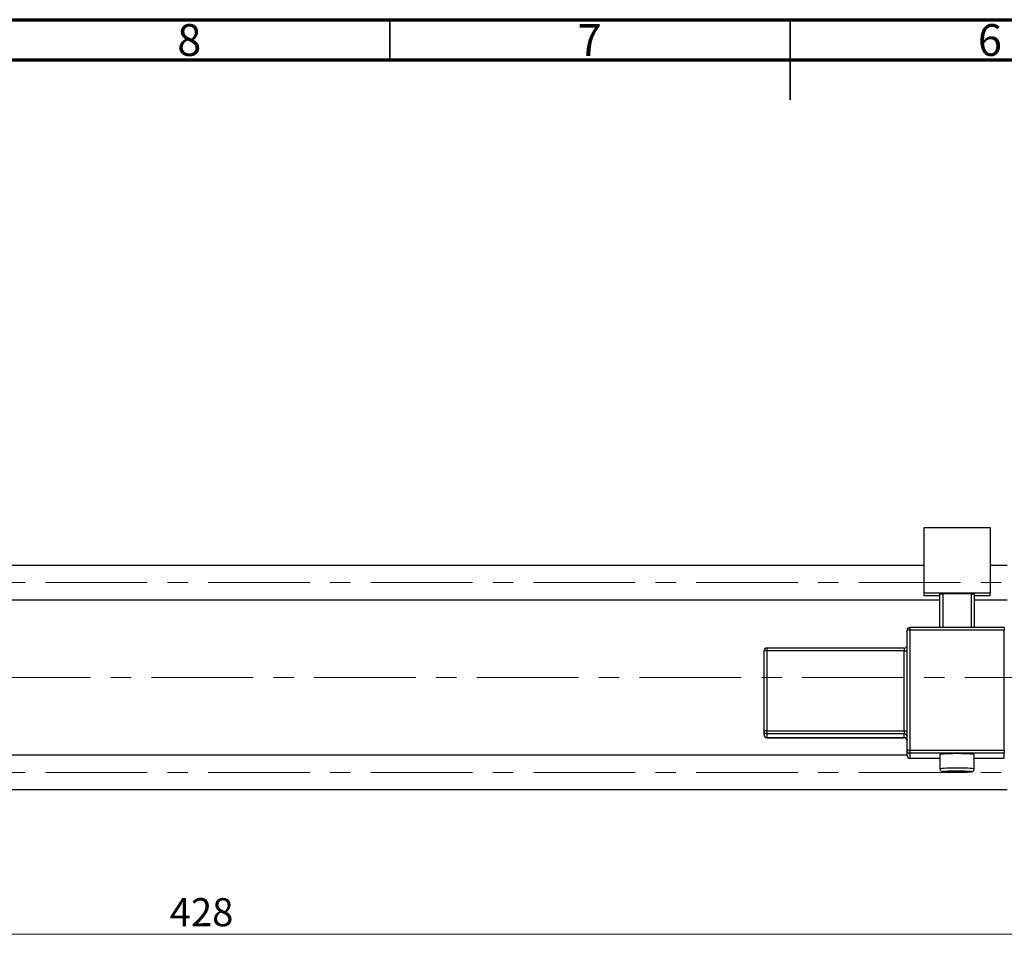
# Model space of a CAD drawing. Units: millimetres. Extents: x 15 to 612, y 5 to 415.
# Drawn here: x 206 to 329, y 300 to 415 of the extents above; entities that cross this region are included whole.
import ezdxf

# ---------------------------------------------------------------- set-up
doc = ezdxf.new("R2010")
doc.units = ezdxf.units.MM
doc.linetypes.add('CENTERX2', pattern=[20.32, 12.7, -2.54, 2.54, -2.54])
doc.styles.add('SLDTEXTSTYLE0', font='TXT', dxfattribs={"width": 0.75})
doc.dimstyles.new('SLDDIMSTYLE0', dxfattribs={"dimtxt": 3.5, "dimasz": 3.302, "dimexe": 0, "dimexo": 0.0625, "dimgap": 0.875, "dimtad": 1, "dimdec": 0, "dimlfac": 1.4, "dimrnd": 1e-09, "dimzin": 12, "dimdsep": 46, "dimtxsty": 'SLDTEXTSTYLE0', "dimsah": 1, "dimcen": 0.09, "dimadec": 0, "dimazin": 3, "dimtfac": 1, "dimtdec": 0, "dimtofl": 0, "dimtmove": 0, "dimatfit": 3, "dimfxl": 1, "dimfrac": 2, "dimtolj": 1, "dimtzin": 12, "dimarcsym": 0})

# ---------------------------------------------------------------- blocks, each defined once
blk = doc.blocks.new('_D')
at = {"color": 7, "linetype": 'Continuous', "lineweight": 0}
for p, q in [((381.26, 325.42), (381.26, 299.78)), ((75.54, 315.78), (75.54, 299.78)), ((75.54, 300.78), (381.26, 300.78))]:
    blk.add_line(p, q, dxfattribs=at)
at = {"color": 7, "linetype": 'Continuous', "lineweight": 18}
for points in [[(75.54, 300.78), (78.84, 300.27), (78.84, 301.28)], [(381.26, 300.78), (377.96, 301.28), (377.96, 300.27)]]:
    blk.add_solid(points, dxfattribs=at)
at = {"color": 7, "linetype": 'Continuous', "lineweight": 18, "insert": (224.52, 305.29), "char_height": 3.5, "attachment_point": 1, "style": 'SLDTEXTSTYLE0'}
blk.add_mtext('428', dxfattribs=at)

msp = doc.modelspace()

# ---------------------------------------------------------------- linework, layer by layer
at = {"color": 7, "linetype": 'Continuous', "lineweight": 70}
for p, q in [((15, 415), (589, 415)), ((20, 410), (584, 410))]:
    msp.add_line(p, q, dxfattribs=at)
at = {"color": 7, "linetype": 'Continuous', "lineweight": 35}
for p, q in [((252, 410), (252, 415)), ((302, 415), (302, 405)), ((302, 410), (302, 415))]:
    msp.add_line(p, q, dxfattribs=at)
at = {"color": 7, "linetype": 'Continuous', "lineweight": 25}
for p, q in [((318.7571, 351.5748), (326.9714, 351.5748)), ((318.7571, 343.3656), (318.7571, 351.5748)), ((326.9714, 351.5748), (326.9714, 343.3656)), ((318.7571, 346.8482), (93.4, 346.8482)), ((329.1143, 346.8482), (326.9714, 346.8482)), ((326.9714, 343.3656), (318.7571, 343.3656)), ((318.7571, 343.0627), (318.7571, 343.3656)), ((320.7214, 343.2773), (321.0786, 343.2899)), ((320.7214, 339.0954), (320.7214, 343.2773)), ((324.65, 343.2899), (321.0786, 343.2899)), ((321.0786, 343.2899), (321.0786, 339.0954)), ((324.65, 343.2899), (325.0071, 343.2773)), ((324.65, 339.0954), (324.65, 343.2899)), ((325.0071, 343.2773), (325.0071, 339.0954)), ((326.9714, 343.0627), (326.9714, 343.3656)), ((93.4, 342.5625), (320.7214, 342.5625)), ((320.7214, 343.0627), (318.7571, 343.0627)), ((326.9714, 343.0627), (325.0071, 343.0627)), ((325.0071, 342.5625), (329.1143, 342.5625)), ((316.6143, 323.7476), (316.6143, 338.7383)), ((328.7571, 339.0954), (316.9714, 339.0954)), ((316.9714, 338.7509), (316.9714, 323.7603)), ((328.7571, 338.7509), (316.9714, 338.7509)), ((328.7571, 339.0952), (328.7571, 339.0954)), ((328.7571, 323.7603), (328.7571, 338.7509)), ((298.7571, 326.1704), (298.7571, 336.1641)), ((316.2571, 336.5213), (299.1143, 336.5213)), ((299.1143, 336.521), (299.1143, 336.5213)), ((316.2571, 336.1767), (299.1143, 336.1767)), ((299.1143, 336.1767), (299.1143, 326.183)), ((316.2571, 326.183), (316.2571, 336.1767)), ((298.7571, 325.6908), (298.7571, 326.1704)), ((299.1143, 326.183), (316.2571, 326.183)), ((299.1143, 326.183), (299.1143, 325.8134)), ((316.2571, 326.183), (316.2571, 325.8134)), ((316.2571, 325.8134), (299.1143, 325.8134)), ((299.1143, 325.8134), (299.1143, 325.3339)), ((299.1143, 325.3339), (316.2571, 325.3339)), ((299.1143, 325.3337), (316.2571, 325.3337)), ((316.2571, 325.3339), (316.2571, 325.8134)), ((316.2571, 325.3339), (316.2571, 325.3337)), ((316.6143, 323.1166), (316.6143, 323.7476)), ((316.9714, 323.7603), (316.9714, 323.3907)), ((316.9714, 323.7603), (328.7571, 323.7603)), ((328.7571, 323.7603), (328.7571, 323.3907)), ((316.6143, 323.134), (93.4, 323.134)), ((328.7571, 323.3907), (316.9714, 323.3907)), ((316.9714, 323.3907), (316.9714, 322.7597)), ((316.9714, 322.7597), (316.9714, 322.7595)), ((316.9714, 322.7595), (320.7214, 322.7595)), ((320.7214, 323.2267), (320.7214, 321.4421)), ((325.0071, 321.4421), (325.0071, 323.2267)), ((325.0071, 322.7595), (328.7571, 322.7595)), ((328.7571, 322.7597), (328.7571, 323.3907)), ((93.4, 318.8482), (329.1143, 318.8482))]:
    msp.add_line(p, q, dxfattribs=at)
at = {"color": 7, "linetype": 'CENTERX2', "lineweight": 18}
for p, q in [((66.7571, 344.7054), (340.0429, 344.7054)), ((377.1857, 332.8482), (111.9714, 332.8482)), ((66.7571, 320.9911), (340.0429, 320.9911))]:
    msp.add_line(p, q, dxfattribs=at)
at = {"color": 8, "linetype": 'Continuous', "lineweight": 25}
for p, q in [((316.9714, 339.0954), (316.9714, 338.7509)), ((328.7571, 339.0954), (328.7571, 338.7509)), ((299.1143, 336.5213), (299.1143, 336.1767)), ((316.2571, 336.5213), (316.2571, 336.1767)), ((299.1143, 325.3339), (299.1143, 325.3337)), ((316.9714, 322.7597), (320.7214, 322.7597)), ((325.0071, 322.7597), (328.7571, 322.7597)), ((328.7571, 322.7597), (328.7571, 322.7595))]:
    msp.add_line(p, q, dxfattribs=at)
at = {"color": 8, "linetype": 'Continuous', "lineweight": 25, "flags": 128}
msp.add_lwpolyline([(321.3843, 321.1204), (321.2658, 321.1133), (321.0862, 321.091), (321.1467, 321.0679), (321.4393, 321.0471), (321.9242, 321.0315), (322.5362, 321.0231), (323.1924, 321.0231), (323.8043, 321.0315), (324.2893, 321.0471), (324.5818, 321.0679), (324.6424, 321.091), (324.4628, 321.1133), (324.2865, 321.1233)], dxfattribs=at)
at = {"color": 7, "linetype": 'Continuous', "lineweight": 25}
for centre, radius, start, end in [((316.9713, 338.7382), 0.357, 89.982109, 179.982098), ((316.8823, 336.2146), 2.5378, 87.986318, 96.06117), ((299.1142, 336.164), 0.357, 89.982109, 179.982098), ((299.0251, 333.6405), 2.5378, 87.986318, 96.06117), ((316.2571, 336.8784), 0.3571, 270, 0), ((316.3463, 338.713), 2.5378, 267.986318, 276.06117), ((299.0251, 323.6467), 2.5378, 87.986318, 96.06117), ((299.1142, 326.1705), 0.357, 180.017902, 270.017891), ((316.3463, 328.7192), 2.5378, 267.986318, 276.06117), ((299.1142, 325.6909), 0.357, 180.017902, 270.017891), ((316.2573, 325.4564), 0.357, 0.017902, 90.017891), ((316.2573, 324.9768), 0.357, 0.017902, 90.017891), ((316.2571, 324.9765), 0.3571, 0, 90), ((316.8823, 321.224), 2.5378, 87.986318, 96.06117), ((316.9713, 323.7477), 0.357, 180.017902, 270.017891), ((316.9713, 323.1168), 0.357, 180.017902, 270.017891), ((322.8643, 303.0376), 20.3024, 83.941333, 96.058667), ((322.702, 290.3714), 30.7773, 89.697825, 92.453727), ((323.0138, 289.1142), 32.0344, 87.723128, 90.267445)]:
    msp.add_arc(centre, radius, start, end, dxfattribs=at)
at = {"color": 8, "linetype": 'Continuous', "lineweight": 25}
for centre, radius, start, end in [((322.3133, 306.7454), 14.7826, 87.863924, 96.18188), ((323.5028, 309.2324), 12.302, 82.976055, 92.975213)]:
    msp.add_arc(centre, radius, start, end, dxfattribs=at)
at = {"color": 7, "linetype": 'Continuous', "lineweight": 25}
for points, knots in [([(320.7273, 321.4436), (320.7258, 321.4257), (320.7206, 321.3661), (320.7569, 321.2758), (320.817, 321.1918), (320.8833, 321.1383), (320.9425, 321.1078), (320.9917, 321.0907), (321.0465, 321.0778), (321.1473, 321.0635), (321.3789, 321.0474), (321.8061, 321.032), (322.1622, 321.0275), (322.3105, 321.0257)], [0, 0, 0, 0, 0.02104687, 0.06977664, 0.10944203, 0.14391473, 0.17424483, 0.20336023, 0.24257941, 0.32792566, 0.56692589, 0.81956626, 1, 1, 1, 1]), ([(322.3105, 321.0257), (322.358, 321.0249), (322.5941, 321.021), (323.0818, 321.0213), (323.6837, 321.0273), (324.1978, 321.0408), (324.4999, 321.0565), (324.6409, 321.0715), (324.7103, 321.083), (324.7828, 321.1053), (324.8616, 321.1478), (324.9382, 321.2206), (324.9968, 321.3238), (325.0017, 321.403), (325.004, 321.4405)], [0, 0, 0, 0, 0.04196614, 0.20845472, 0.37485077, 0.54155716, 0.70959846, 0.79834597, 0.8512919, 0.88120852, 0.90550921, 0.93574822, 0.96965882, 1, 1, 1, 1])]:
    msp.add_open_spline(points, degree=3, knots=knots, dxfattribs=at)

# ---------------------------------------------------------------- texts
at = {"color": 7, "linetype": 'Continuous', "lineweight": 0, "char_height": 3.9688, "attachment_point": 2, "style": 'SLDTEXTSTYLE0'}
for s, insert in [('8', (226.96, 414.4462)), ('7', (276.96, 414.4462)), ('6', (326.96, 414.4462))]:
    msp.add_mtext(s, dxfattribs=dict(at, insert=insert))

# ---------------------------------------------------------------- dimensions: what is measured, and where the dimension line sits
at = {"color": 7, "linetype": 'Continuous', "lineweight": 18}
dim = msp.add_linear_dim(base=(381.2571, 300.7768), p1=(75.5429, 316.7768), p2=(381.2571, 326.4197), dimstyle='SLDDIMSTYLE0', dxfattribs=at)
dim.commit()
dim.dimension.update_dxf_attribs({"geometry": '_D', "text_midpoint": (228.4, 300.7768), "dimtype": 160})

doc.saveas('drawing.dxf')
